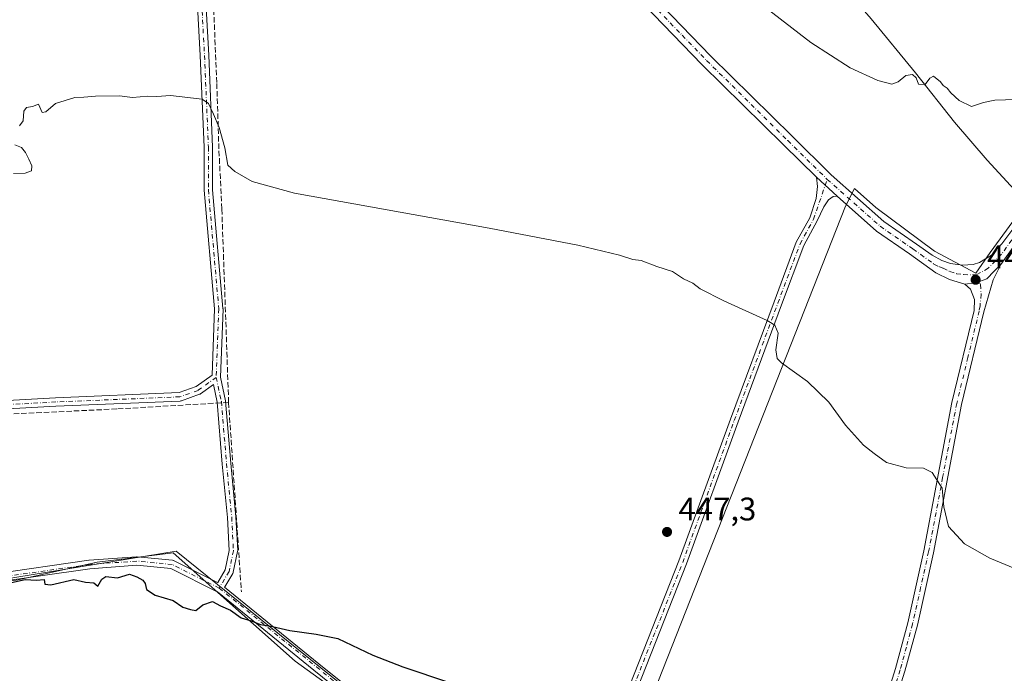
# Model space of a CAD drawing. Units: metres. Extents: x 638564 to 641989, y 4708993 to 4711375.
# Drawn here: x 640433 to 640735, y 4710196 to 4710396 of the extents above; entities that cross this region are included whole.
import ezdxf

# ---------------------------------------------------------------- set-up
doc = ezdxf.new("R2010")
doc.units = ezdxf.units.M
doc.header["$MEASUREMENT"] = 0
doc.linetypes.add('DGN Style 3', pattern=[2.307223458686699, 1.648016756204785, -0.6592067024819142])
doc.linetypes.add('DGN Style 4', pattern=[2.6384748266838614, 1.318413404963828, -0.6592067024819142, 0.001648016756204785, -0.6592067024819142])
for name, color, linetype, lineweight in [('Arbolado forestal CxS', 92, 'Continuous', 0), ('Camino Cxs', 7, 'Continuous', 0), ('Camino eje', 30, 'DGN Style 4', 13), ('Corriente artificial lineal', 4, 'DGN Style 3', 13), ('Corriente natural lineal', 142, 'Continuous', 13), ('Cultivos herbáceos CxS', 92, 'Continuous', 0), ('Cultivos leñosos CxS', 92, 'Continuous', 0), ('Curva de nivel maestra', 30, 'Continuous', 30), ('Curva de nivel normal', 30, 'Continuous', 0), ('Entidad de ámbito territorial', 7, 'Continuous', 0), ('Entidad de ámbito territorial CxS', 92, 'Continuous', 0), ('Pista no pavimentada Cxs', 111, 'Continuous', 0), ('Pista no pavimentada eje', 91, 'DGN Style 4', 0), ('Punto de cota en terreno', 7, 'Continuous', 0), ('Rótulo de punto de cota en terreno', 7, 'Continuous', 0)]:
    doc.layers.add(name, color=color, linetype=linetype, lineweight=lineweight)
doc.styles.add('Style-Arial', font='txt')

# ---------------------------------------------------------------- blocks, each defined once
blk = doc.blocks.new('*U8')
at = {"layer": 'Cultivos herbáceos CxS', "color": 92, "linetype": 'Continuous', "lineweight": 0}
blk.add_polyline3d([(640752.7987000003, 4710101.0021, 448.6502999999939), (640730.7193999998, 4710094.492699999, 449.2887999999948), (640696.8529000003, 4710074.803900001, 450.8104000000022), (640665.3097000001, 4710064.086100001, 452.0584999999992), (640652.7176999999, 4710075.8991, 452.1157999999996), (640630.3777000001, 4710085.168299999, 452.0464999999967), (640610.5549, 4710091.476700001, 452.0733999999939), (640591.5099, 4710095.644900001, 452.5473000000056), (640589.7241000002, 4710102.194900001, 452.3583000000072), (640593.8913000004, 4710121.845100001, 451.6831999999995), (640601.2065000003, 4710135.6669, 451.0550999999978), (640572.9797, 4710159.484099999, 450.9119000000064), (640517.4140999997, 4710199.550899999, 450.4658000000054), (640480.0239000004, 4710232.7445, 449.5608999999968), (640466.0345000002, 4710231.048900001, 449.5887999999978), (640456.7083000002, 4710229.918500001, 449.5970999999991), (640432.4782999996, 4710224.556700001, 449.7688000000053), (640401.4089000003, 4710219.740900001, 450.0893999999971), (640379.7862999998, 4710222.0273, 450.0907000000007), (640344.2229000004, 4710223.9647, 449.8619000000036), (640267.4464999996, 4710224.561699999, 449.2403000000049), (640144.0761000002, 4710214.252699999, 448.2783000000054)], dxfattribs=at)
blk = doc.blocks.new('5PATER')
at = {"layer": 'Cultivos leñosos CxS', "linetype": 'Continuous', "lineweight": 0}
h = blk.add_hatch(color=51, dxfattribs=at)
edge = h.paths.add_edge_path()
edge.add_ellipse((0, 0), major_axis=(-0.1095731443231308, -0.1110710700762829), ratio=0.9994222409660322, start_angle=0, end_angle=360)

msp = doc.modelspace()

# ---------------------------------------------------------------- linework, layer by layer
at = {"layer": 'Arbolado forestal CxS', "color": 92, "linetype": 'Continuous', "lineweight": 0}
for points in [[(640630.3777000001, 4710085.168299999, 452.0464999999967), (640610.5549, 4710091.476700001, 452.0733999999939), (640591.5099, 4710095.644900001, 452.5473000000056), (640589.7241000002, 4710102.194900001, 452.3583000000072), (640593.8913000004, 4710121.845100001, 451.6831999999995), (640601.2065000003, 4710135.6669, 451.0550999999978), (640572.9797, 4710159.484099999, 450.9119000000064), (640517.4140999997, 4710199.550899999, 450.4658000000054), (640480.0239000004, 4710232.7445, 449.5608999999968), (640466.0345000002, 4710231.048900001, 449.5887999999978), (640456.7083000002, 4710229.918500001, 449.5970999999991), (640432.4782999996, 4710224.556700001, 449.7688000000053), (640401.4089000003, 4710219.740900001, 450.0893999999971), (640379.7862999998, 4710222.0273, 450.0907000000007), (640344.2229000004, 4710223.9647, 449.8619000000036), (640267.4464999996, 4710224.561699999, 449.2403000000049), (640144.0761000002, 4710214.252699999, 448.2783000000054), (640142.7597000003, 4710214.142700001, 448.2470999999932), (640049.3189000003, 4710183.1809, 448.5509000000021)], [(640432.4782999996, 4710224.556700001, 449.7688000000053), (640456.7083000002, 4710229.918500001, 449.5970999999991), (640466.0345000002, 4710231.048900001, 449.5887999999978), (640480.0239000004, 4710232.7445, 449.5608999999968), (640517.4140999997, 4710199.550899999, 450.4658000000054), (640572.9797, 4710159.484099999, 450.9119000000064), (640601.2065000003, 4710135.6669, 451.0550999999978), (640593.8913000004, 4710121.845100001, 451.6831999999995), (640589.7241000002, 4710102.194900001, 452.3583000000072), (640591.5099, 4710095.644900001, 452.5473000000056), (640610.5549, 4710091.476700001, 452.0733999999939), (640630.3777000001, 4710085.168299999, 452.0464999999967), (640617.8457000004, 4710070.4027, 454.0665000000009), (640608.7684000004, 4710057.537699999, 455.1248000000051), (640594.4852999998, 4710062.8959, 454.1854000000022), (640573.6545000002, 4710081.3553, 454.0881999999983), (640546.8667000001, 4710110.874500001, 454.1546999999992), (640520.3891000003, 4710129.288699999, 453.2979999999953), (640486.4653000003, 4710147.152100001, 452.9731999999931), (640459.6832999998, 4710153.1073, 452.6772000000056), (640404.3333000002, 4710170.970899999, 453.4796000000061)]]:
    msp.add_polyline3d(points, dxfattribs=at)
at = {"layer": 'Camino Cxs', "color": 7, "linetype": 'Continuous', "lineweight": 0, "extrusion": (0.01162448024383997, -0.01066325913182252, 0.9998755754411388), "elevation": -42336.45116727856, "flags": 128}
msp.add_lwpolyline([(640635.149593613, 4710158.617680311), (640628.8332486387, 4710164.411009687)], dxfattribs=at)
at = {"layer": 'Camino Cxs', "color": 7, "linetype": 'Continuous', "lineweight": 0}
for points in [[(640379.3098999998, 4710276.815500001, 448.0187000000006), (640443.9445000002, 4710280.384299999, 447.9894000000059), (640481.8561000006, 4710281.9639, 448.0157000000036), (640487.0557000004, 4710283.820900001, 447.9060999999929), (640491.9448999995, 4710287.3135, 447.769100000005), (640492.7115000002, 4710307.629100001, 447.0112999999984), (640489.5434999998, 4710344.060900001, 445.9256000000024), (640489.5389, 4710344.1735, 445.9211000000069), (640489.5389, 4710357.242900001, 445.3779000000068), (640488.3497000001, 4710385.385700001, 444.2982000000048), (640485.9693, 4710429.026699999, 442.7287999999971)], [(640379.3098999998, 4710276.815500001, 448.0187000000006), (640443.9445000002, 4710280.384299999, 447.9894000000059), (640481.8561000006, 4710281.9639, 448.0157000000036), (640487.0557000004, 4710283.820900001, 447.9060999999929), (640491.9448999995, 4710287.3135, 447.769100000005), (640492.7115000002, 4710307.629100001, 447.0112999999984), (640489.5434999998, 4710344.060900001, 445.9256000000024), (640489.5389, 4710344.1735, 445.9211000000069), (640489.5389, 4710357.242900001, 445.3779000000068), (640488.3497000001, 4710385.385700001, 444.2982000000048), (640485.9693, 4710429.026699999, 442.7287999999971)], [(640488.5645000003, 4710429.1831, 442.8032999999996), (640490.9464999996, 4710385.511499999, 444.3570999999939), (640492.1375000002, 4710357.325099999, 445.3586000000069), (640492.1387, 4710357.270300001, 445.3604999999953), (640492.1387, 4710344.229900001, 445.9201999999932), (640495.3088999996, 4710307.773700001, 447.0852000000014), (640495.3136999998, 4710307.660900001, 447.0890999999974), (640495.3126999997, 4710307.6119, 447.0907000000007), (640494.5251000002, 4710286.739900001, 447.8456000000006), (640496.0787000004, 4710279.490499999, 448.3426999999938), (640496.0878999997, 4710279.4439, 448.3460000000051), (640496.1031, 4710279.326099999, 448.3545000000013), (640497.6897, 4710260.284700001, 448.6008000000002), (640499.2764999997, 4710243.8893, 449.3463000000047), (640499.2808999997, 4710243.830499999, 449.3500000000058), (640499.8101000005, 4710233.511700001, 449.6027999999933), (640499.8079000004, 4710233.345100001, 449.6089000000065), (640499.7845000002, 4710233.1799, 449.6140000000014), (640498.4615000002, 4710226.8301, 449.6895999999979), (640498.4102999996, 4710226.6505, 449.688599999994), (640498.3108999999, 4710226.4387, 449.6849999999977), (640495.9227, 4710222.4079, 450.1364000000031), (640495.8158999998, 4710222.252699999, 450.2575999999972), (640495.8135000002, 4710222.2501, 450.2597999999998), (640524.7313999999, 4710198.742699999, 451.7538000000059), (640544.9139, 4710182.4507, 451.7222000000039)], [(640488.5645000003, 4710429.1831, 442.8032999999996), (640490.9464999996, 4710385.511499999, 444.3570999999939), (640492.1375000002, 4710357.325099999, 445.3586000000069), (640492.1387, 4710357.270300001, 445.3604999999953), (640492.1387, 4710344.229900001, 445.9201999999932), (640495.3088999996, 4710307.773700001, 447.0852000000014), (640495.3136999998, 4710307.660900001, 447.0890999999974), (640495.3126999997, 4710307.6119, 447.0907000000007), (640494.5251000002, 4710286.739900001, 447.8456000000006), (640496.0787000004, 4710279.490499999, 448.3426999999938), (640496.0878999997, 4710279.4439, 448.3460000000051), (640496.1031, 4710279.326099999, 448.3545000000013), (640497.6897, 4710260.284700001, 448.6008000000002), (640499.2764999997, 4710243.8893, 449.3463000000047), (640499.2808999997, 4710243.830499999, 449.3500000000058), (640499.8101000005, 4710233.511700001, 449.6027999999933), (640499.8079000004, 4710233.345100001, 449.6089000000065), (640499.7845000002, 4710233.1799, 449.6140000000014), (640498.4615000002, 4710226.8301, 449.6895999999979), (640498.4102999996, 4710226.6505, 449.688599999994), (640498.3108999999, 4710226.4387, 449.6849999999977), (640495.9227, 4710222.4079, 450.1364000000031), (640495.8158999998, 4710222.252699999, 450.2575999999972), (640495.8135000002, 4710222.2501, 450.2597999999998), (640524.7313999999, 4710198.742699999, 451.7538000000059), (640544.9139, 4710182.4507, 451.7222000000039)], [(640620.0292999997, 4710192.1381, 449.1570000000065), (640635.1026999997, 4710230.3079, 447.7409999999945), (640650.9018999999, 4710273.8167, 446.4652999999962), (640664.2762000002, 4710309.805500001, 444.8962000000029), (640671.1158999996, 4710328.1261, 444.3129000000045), (640675.2407000001, 4710335.6479, 443.9084000000003), (640677.2401999999, 4710341.4933, 443.7887000000047), (640677.5915000001, 4710345.2587, 443.7497000000003), (640677.2850000003, 4710348.063100001, 443.7256000000052), (640683.6002000002, 4710342.270099999, 443.590400000001), (640682.4473000001, 4710342.194300001, 443.6288999999961), (640681.0329, 4710341.1099, 443.693299999999), (640679.5714999996, 4710338.988500001, 443.7715999999928), (640677.5362999998, 4710334.6347, 443.8732000000019), (640673.3947000002, 4710327.0823, 444.1910999999964), (640666.6189000001, 4710308.9329, 444.751900000003), (640653.2487000005, 4710272.954700001, 446.349000000002), (640637.4407000003, 4710229.421900001, 447.6404999999941), (640622.3657000001, 4710191.2481, 449.0161999999983)], [(640620.0292999997, 4710192.1381, 449.1570000000065), (640635.1026999997, 4710230.3079, 447.7409999999945), (640650.9018999999, 4710273.8167, 446.4652999999962), (640664.2762000002, 4710309.805500001, 444.8962000000029), (640671.1158999996, 4710328.1261, 444.3129000000045), (640675.2407000001, 4710335.6479, 443.9084000000003), (640677.2401999999, 4710341.4933, 443.7887000000047), (640677.5915000001, 4710345.2587, 443.7497000000003), (640677.2849000003, 4710348.063100001, 443.7256000000052)], [(640683.6001000004, 4710342.270099999, 443.590400000001), (640682.4473000001, 4710342.194300001, 443.6288999999961), (640681.0329, 4710341.1099, 443.693299999999), (640679.5714999996, 4710338.988500001, 443.7715999999928), (640677.5362999998, 4710334.6347, 443.8732000000019), (640673.3947000002, 4710327.0823, 444.1910999999964), (640666.6189000001, 4710308.9329, 444.751900000003), (640653.2487000005, 4710272.954700001, 446.349000000002), (640637.4407000003, 4710229.421900001, 447.6404999999941), (640622.3657000001, 4710191.2481, 449.0161999999983)], [(640424.5390999997, 4710226.269900001, 451.2216000000044), (640454.1423000004, 4710230.4987, 450.6618000000017), (640454.2319, 4710230.508300001, 450.6604999999981), (640468.7840999998, 4710231.5667, 450.7727000000014), (640468.8784999996, 4710231.5701, 450.7618999999977), (640469.0044999998, 4710231.564099999, 450.7574000000022), (640479.8525, 4710230.505700001, 451.2804000000033), (640480.0094999997, 4710230.4805, 451.2658999999985), (640480.1623000001, 4710230.4365, 451.264599999995), (640480.3085000003, 4710230.374100001, 451.2761000000028), (640493.6624999996, 4710223.6863, 450.4192999999942), (640493.6821, 4710223.7269, 450.4079000000056), (640493.6858999999, 4710223.733300001, 450.4060000000027), (640495.9600999998, 4710227.571900001, 449.6536999999954), (640497.2049000004, 4710233.5461, 449.5011999999988), (640496.6857000003, 4710243.668099999, 449.2713999999978), (640495.1003000002, 4710260.051700001, 448.6894999999931), (640493.5188999996, 4710279.0273, 448.3974000000017), (640492.3639000002, 4710284.417500001, 447.9133000000002), (640488.4193000002, 4710281.5999, 448.1027000000031), (640488.3136999998, 4710281.5319, 448.1125000000029), (640488.1047, 4710281.434900001, 448.1267999999982), (640482.5447000006, 4710279.449100001, 448.3919000000024), (640482.3333000002, 4710279.393100001, 448.3975000000065), (640482.1617000002, 4710279.374500001, 448.3978000000062), (640444.0702999998, 4710277.787500001, 448.2045999999973), (640379.3885000005, 4710274.2159, 448.3659000000043)], [(640424.5390999997, 4710226.269900001, 451.2216000000044), (640454.1423000004, 4710230.4987, 450.6618000000017), (640454.2319, 4710230.508300001, 450.6604999999981), (640468.7840999998, 4710231.5667, 450.7727000000014), (640468.8784999996, 4710231.5701, 450.7618999999977), (640469.0044999998, 4710231.564099999, 450.7574000000022), (640479.8525, 4710230.505700001, 451.2804000000033), (640480.0094999997, 4710230.4805, 451.2658999999985), (640480.1623000001, 4710230.4365, 451.264599999995), (640480.3085000003, 4710230.374100001, 451.2761000000028), (640493.6624999996, 4710223.6863, 450.4192999999942), (640493.6821, 4710223.7269, 450.4079000000056), (640493.6858999999, 4710223.733300001, 450.4060000000027), (640495.9600999998, 4710227.571900001, 449.6536999999954), (640497.2049000004, 4710233.5461, 449.5011999999988), (640496.6857000003, 4710243.668099999, 449.2713999999978), (640495.1003000002, 4710260.051700001, 448.6894999999931), (640493.5188999996, 4710279.0273, 448.3974000000017), (640492.3639000002, 4710284.417500001, 447.9133000000002), (640488.4193000002, 4710281.5999, 448.1027000000031), (640488.3136999998, 4710281.5319, 448.1125000000029), (640488.1047, 4710281.434900001, 448.1267999999982), (640482.5447000006, 4710279.449100001, 448.3919000000024), (640482.3333000002, 4710279.393100001, 448.3975000000065), (640482.1617000002, 4710279.374500001, 448.3978000000062), (640444.0702999998, 4710277.787500001, 448.2045999999973), (640379.3885000005, 4710274.2159, 448.3659000000043)], [(640543.3349000001, 4710180.512499999, 453.6594000000041), (640523.1577000003, 4710196.800100001, 453.6947999999975), (640493.6284999996, 4710220.804500001, 451.9038), (640493.5018999996, 4710220.859099999, 451.9073999999965), (640479.3598999997, 4710227.941299999, 453.3616999999941), (640468.8623000003, 4710228.965700001, 453.2494000000006), (640454.4653000003, 4710227.918299999, 451.7633999999962), (640424.8765000004, 4710223.691500001, 453.3614999999991)], [(640543.3349000001, 4710180.512499999, 453.6594000000041), (640523.1577000003, 4710196.800100001, 453.6947999999975), (640493.6284999996, 4710220.804500001, 451.9038), (640493.5018999996, 4710220.859099999, 451.9073999999965), (640479.3598999997, 4710227.941299999, 453.3616999999941), (640468.8623000003, 4710228.965700001, 453.2494000000006), (640454.4653000003, 4710227.918299999, 451.7633999999962), (640424.8765000004, 4710223.691500001, 453.3614999999991)]]:
    msp.add_polyline3d(points, dxfattribs=at)
at = {"layer": 'Camino eje', "color": 30, "linetype": 'DGN Style 4', "lineweight": 13}
for points in [[(640486.6476999996, 4710544.467700001, 439.2335000000021), (640484.0919000005, 4710537.848900001, 439.7342000000062), (640483.6948999995, 4710527.530099999, 439.7393000000012), (640484.0919000005, 4710504.908100001, 440.1303000000044), (640484.8855, 4710465.2205, 441.4459999999963), (640487.2669000003, 4710429.104900001, 442.7461999999941), (640489.6481, 4710385.4485, 444.3276999999944), (640490.8387000002, 4710357.270300001, 445.3687000000064), (640490.8387000002, 4710344.1735, 445.9219000000012), (640494.0137, 4710307.660900001, 447.0495999999985), (640493.2198999999, 4710286.626499999, 447.8208000000013)], [(640494.1601, 4710221.983300001, 450.883600000001), (640523.9445000002, 4710197.771500001, 452.5212999999931), (640544.1244999999, 4710181.4815, 452.6440000000002), (640581.0805000003, 4710151.0899, 453.8785999999964), (640585.9433000004, 4710146.956700001, 453.1410999999935), (640593.9665000001, 4710141.364700001, 453.3598000000056), (640596.3979000002, 4710140.392100001, 452.6686000000045), (640598.8293000003, 4710140.392100001, 451.7060000000056), (640601.5037000002, 4710141.364700001, 451.054099999994), (640604.4212999997, 4710145.984300001, 450.795299999998), (640621.1974999999, 4710191.6931, 449.0843000000023), (640636.2717000004, 4710229.864900001, 447.6886999999988), (640652.0752999998, 4710273.385700001, 446.4051999999938), (640665.4474999999, 4710309.3693, 444.8227999999945), (640672.2553000003, 4710327.6043, 444.228099999993), (640676.3885000005, 4710335.1413, 443.8923999999971), (640680.5850999998, 4710347.4101, 443.587400000004)], [(640493.2198999999, 4710286.626499999, 447.8208000000013), (640487.6637000004, 4710282.6577, 447.9553000000015), (640482.1074999999, 4710280.6733, 448.2065000000002), (640444.0072999997, 4710279.085899999, 448.0966999999946), (640379.3167000003, 4710275.513900001, 448.1926999999997), (640343.5979000004, 4710277.101500001, 447.9018000000069), (640309.4665000001, 4710270.751499999, 448.0246000000043), (640293.1945000002, 4710267.8409, 447.7566999999981), (640264.6195, 4710260.432700001, 447.9303000000073), (640253.5071, 4710258.580499999, 447.7997999999934), (640249.5383000001, 4710259.1097, 447.9474000000046), (640250.3321000002, 4710270.4869, 447.555600000007), (640250.5965, 4710297.7389, 446.6640999999945), (640251.3903000001, 4710323.668099999, 445.7747999999993)], [(640493.2198999999, 4710286.626499999, 447.8208000000013), (640494.8075000001, 4710279.2181, 448.3701000000001), (640496.3948999997, 4710260.168099999, 448.6371999999974), (640497.9824999999, 4710243.763900001, 449.2902999999933), (640498.5116999998, 4710233.4451, 449.5384999999952), (640497.1886999998, 4710227.095100001, 449.6382000000012), (640494.1601, 4710221.983300001, 450.883600000001)], [(640494.1601, 4710221.983300001, 450.883600000001), (640479.7263000002, 4710229.2117, 452.2609999999986), (640468.8783, 4710230.270099999, 452.0019999999931), (640454.3261000002, 4710229.2117, 451.2075999999943), (640424.6926999995, 4710224.978499999, 452.260500000004), (640402.4676999999, 4710222.8617, 450.8834999999963), (640386.3280999997, 4710220.2159, 453.1284000000014), (640365.4259000003, 4710222.8617, 450.8218999999954), (640339.7613000004, 4710225.242900001, 451.7290000000066), (640323.6217, 4710228.4179, 450.3984999999957), (640306.9528999999, 4710229.476299999, 449.5418999999966), (640281.2883000001, 4710229.2117, 449.4758000000002), (640261.7090999996, 4710228.1535, 449.1828999999998), (640256.6821, 4710228.1535, 449.2421000000032), (640255.6237000005, 4710230.7993, 449.0360999999976), (640254.0361000003, 4710240.853499999, 448.8794000000053), (640254.0361000003, 4710249.849300001, 448.855899999995)]]:
    msp.add_polyline3d(points, dxfattribs=at)
at = {"layer": 'Corriente artificial lineal', "color": 4, "linetype": 'DGN Style 3', "lineweight": 13, "extrusion": (-0.001847916743248121, 0.02758602863158178, 0.9996177250469539), "elevation": 129202.1858965838, "flags": 128}
msp.add_lwpolyline([(-953888.6468061289, -4655144.218124385), (-953888.646806129, -4655085.909799187)], dxfattribs=at)
at = {"layer": 'Corriente artificial lineal', "color": 4, "linetype": 'DGN Style 3', "lineweight": 13}
msp.add_polyline3d([(640246.5601000005, 4710252.9801, 448.289300000004), (640334.5401, 4710272.780099999, 447.9714999999997), (640361.2701000003, 4710273.2301, 448.1071999999986), (640396.5800999999, 4710273.8201, 447.9698000000063), (640463.0701000001, 4710276.960100001, 448.0234999999957), (640497.0401, 4710278.950099999, 448.0524000000005), (640494.9600999998, 4710338.390100001, 445.9967000000034), (640494.0500999996, 4710356.7301, 445.2461000000039), (640493.4101, 4710377.110099999, 444.4900999999954), (640488.8101000005, 4710486.880100001, 440.6938999999985), (640488.1201, 4710512.340100001, 439.7909999999974), (640487.2500999998, 4710536.1601, 439.5083000000013), (640482.6101000002, 4710539.4101, 439.2547999999952), (640443.5500999996, 4710566.720100001, 438.3084999999992), (640416.8201000001, 4710585.7501, 437.7641000000004), (640411.0301000001, 4710591.300100001, 437.7590999999957), (640407.6501000002, 4710595.200099999, 437.5553000000073), (640406.9700999996, 4710598.030099999, 437.3565999999992), (640404.5000999998, 4710608.2501, 437.0834000000032), (640397.3101000005, 4710641.190099999, 436.1965999999957), (640383.2822000004, 4710702.960700001, 435.0552000000025)], dxfattribs=at)
at = {"layer": 'Corriente natural lineal', "color": 142, "linetype": 'Continuous', "lineweight": 13}
msp.add_polyline3d([(640741.6279999996, 4710340.282400001, 441.4995000000054), (640729.6001000004, 4710353.300100001, 440.776199999993), (640719.6201, 4710364.940099999, 440.3937000000006), (640707.6901000004, 4710380.120100001, 440.054999999993), (640694.1001000004, 4710396.700099999, 439.4078000000009), (640668.9600999998, 4710425.590100001, 438.4765000000043), (640655.5000999998, 4710441.5701, 438.0838999999978), (640606.6700999998, 4710501.170100001, 436.4616999999998), (640592.6101000002, 4710516.920100001, 436.1172999999981), (640582.8501000004, 4710528.1801, 435.9241999999941), (640573.3300999999, 4710538.710100001, 435.6399999999995), (640565.8101000005, 4710547.720100001, 435.4695000000065), (640560.3701, 4710555.7301, 435.2176000000036), (640556.8800999997, 4710563.210100001, 434.9342999999935), (640552.8101000005, 4710574.610099999, 434.4165999999968), (640547.1300999997, 4710592.1801, 433.9937000000064), (640542.0800999999, 4710605.540100001, 433.6261999999988), (640537.3901000004, 4710615.590100001, 433.4192000000039), (640530.9901000002, 4710626.780099999, 433.1809000000067), (640522.6501000002, 4710638.6601, 432.9054999999935), (640513.7001, 4710650.280099999, 432.6491999999998), (640502.9401000004, 4710662.550100001, 432.3732000000019), (640483.3201000001, 4710686.4801, 431.8641999999964)], dxfattribs=at)
at = {"layer": 'Cultivos herbáceos CxS', "color": 92, "linetype": 'Continuous', "lineweight": 0}
msp.add_polyline3d([(640630.3777000001, 4710085.168299999, 452.0464999999967), (640610.5549, 4710091.476700001, 452.0733999999939), (640591.5099, 4710095.644900001, 452.5473000000056), (640589.7241000002, 4710102.194900001, 452.3583000000072), (640593.8913000004, 4710121.845100001, 451.6831999999995), (640601.2065000003, 4710135.6669, 451.0550999999978), (640572.9797, 4710159.484099999, 450.9119000000064), (640517.4140999997, 4710199.550899999, 450.4658000000054), (640480.0239000004, 4710232.7445, 449.5608999999968), (640466.0345000002, 4710231.048900001, 449.5887999999978), (640456.7083000002, 4710229.918500001, 449.5970999999991), (640432.4782999996, 4710224.556700001, 449.7688000000053), (640401.4089000003, 4710219.740900001, 450.0893999999971), (640379.7862999998, 4710222.0273, 450.0907000000007), (640344.2229000004, 4710223.9647, 449.8619000000036), (640267.4464999996, 4710224.561699999, 449.2403000000049), (640144.0761000002, 4710214.252699999, 448.2783000000054), (640142.7597000003, 4710214.142700001, 448.2470999999932), (640049.3189000003, 4710183.1809, 448.5509000000021)], dxfattribs=at)
at = {"layer": 'Curva de nivel maestra', "color": 30, "linetype": 'Continuous', "lineweight": 30, "elevation": 450, "flags": 128}
msp.add_lwpolyline([(640428.6399999997, 4710223.290100001), (640434.6500000004, 4710224.6601), (640438.1200000001, 4710224.440099999), (640440.5199999996, 4710224.5701), (640440.6900000004, 4710223.1801), (640442.5199999996, 4710222.940099999), (640449.5899999999, 4710224.610099999), (640453.1200000001, 4710223.840100001), (640455.7100000001, 4710223.630100001), (640456.9500000002, 4710222.540100001), (640458.1200000001, 4710224.7601), (640459.4299999997, 4710225.540100001), (640462.9400000004, 4710225.090100001), (640466.6600000003, 4710226.290100001), (640468.9299999997, 4710225.390100001), (640470.6900000004, 4710224.390100001), (640471.4500000002, 4710223.360099999), (640471.8700000001, 4710221.540100001), (640474.54, 4710219.780099999), (640480.04, 4710218.140100001), (640483.0199999996, 4710216.130100001), (640485.3700000001, 4710215.440099999), (640487.0199999996, 4710215.130100001), (640489.1600000003, 4710216.840100001), (640492.1399999997, 4710217.8201), (640494.5800000001, 4710216.5801), (640497.5999999996, 4710215.1801), (640500.8899999997, 4710212.860099999), (640503.9800000006, 4710211.890100001), (640506.7800000003, 4710210.780099999), (640510.54, 4710210.210100001), (640515.8399999999, 4710208.950099999), (640523.9100000003, 4710207.840100001), (640530.5199999996, 4710206.540100001), (640541.25, 4710201.4001), (640550.4199999999, 4710197.7601), (640564.79, 4710192.970100001)], dxfattribs=at)
at = {"layer": 'Curva de nivel normal', "color": 30, "linetype": 'Continuous', "lineweight": 0, "flags": 128}
for points, elevation in [([(640738.5499999998, 4710371.940099999), (640732.0099999999, 4710371.7501), (640728.54, 4710371.040100001), (640724.8700000001, 4710369.7601), (640721.0899999999, 4710371.610099999), (640718.5199999996, 4710374.0001), (640717.4100000003, 4710375.420100001), (640716.1799999997, 4710376.190099999), (640715.3499999996, 4710377.360099999), (640713.2199999997, 4710379.040100001), (640712.0199999996, 4710378.470100001), (640710.6200000001, 4710376.520099999), (640708.6299999999, 4710376.640100001), (640707.8300000001, 4710378.5701), (640706.7300000006, 4710379.540100001), (640704.7400000002, 4710379.2501), (640702.3300000001, 4710377.290100001), (640700.4500000002, 4710376.670100001), (640696.1600000003, 4710377.7601), (640687.6600000003, 4710381.6601), (640675.5300000003, 4710389.440099999), (640653.2000000002, 4710406.8201)], 440), ([(640432.9100000003, 4710363.880100001), (640433.9900000002, 4710365.360099999), (640434.2000000002, 4710368.350099999), (640435.0999999996, 4710369.4901), (640436.9199999999, 4710369.7601), (640438.7199999997, 4710370.460100001), (640439.8399999999, 4710367.920100001), (640441.0300000003, 4710368.120100001), (640443.9199999999, 4710370.670100001), (640449.8499999996, 4710372.4901), (640452.6399999997, 4710372.640100001), (640456.1799999997, 4710372.970100001), (640463.5800000001, 4710372.9901), (640467.5800000001, 4710372.4801), (640472.2400000002, 4710372.940099999), (640474.9800000006, 4710372.860099999), (640479.1799999997, 4710373.130100001), (640488.9199999999, 4710371.9901), (640490.8200000003, 4710370.6601), (640492.4100000003, 4710367.420100001), (640494.1299999999, 4710363.3201), (640495.8700000001, 4710357.0801), (640496.7800000003, 4710351.790100001), (640498.9900000002, 4710349.8101), (640504.2400000002, 4710346.7301), (640517.2599999999, 4710343.190099999), (640576.9000000004, 4710332.450099999), (640604.1500000004, 4710327.2601), (640616.8600000005, 4710324.1501), (640621.0099999999, 4710322.840100001), (640623.5, 4710322.460100001), (640628.3200000003, 4710320.6601), (640633.0999999996, 4710319.100099999), (640636.5700000003, 4710316.9001), (640639.3600000005, 4710315.550100001), (640641.6799999997, 4710313.770099999), (640648.8899999997, 4710310.090100001), (640662.2199999997, 4710304.0601), (640664.5300000003, 4710302.640100001), (640665.5800000001, 4710300.210100001), (640664.8099999997, 4710295.100099999), (640665.2599999999, 4710292.440099999), (640666.5599999997, 4710291.0601), (640674.5899999999, 4710285.4001), (640681.0499999998, 4710279.0701), (640686.1699999999, 4710271.950099999), (640691.6799999997, 4710265.850099999), (640695, 4710263.2601), (640698.7400000002, 4710260.5001), (640704.7599999999, 4710258.9101), (640710.1100000005, 4710258.7401), (640712.7699999996, 4710257.460100001), (640715.8600000005, 4710252.6801), (640716.3600000005, 4710246.880100001), (640717.7999999998, 4710240.9101), (640722.6900000004, 4710235.540100001), (640730.4199999999, 4710231.190099999), (640750, 4710223.120100001)], 445), ([(640431.1200000001, 4710349.220100001), (640434.6200000001, 4710349.2601), (640436.5499999998, 4710350.030099999), (640436.6600000003, 4710351.590100001), (640435.8099999997, 4710353.6501), (640434.79, 4710355.630100001), (640433.4900000002, 4710357.1501), (640431.5099999999, 4710358.050100001)], 445)]:
    msp.add_lwpolyline(points, dxfattribs=dict(at, elevation=elevation))
at = {"layer": 'Entidad de ámbito territorial', "color": 7, "linetype": 'Continuous', "lineweight": 0, "flags": 128}
msp.add_lwpolyline([(640737.503, 4710334.457000001), (640730.5330000008, 4710324.942000002), (640726.182, 4710318.645000001), (640713.4900000012, 4710325.318999998), (640695.4770000015, 4710338.778), (640688.907, 4710344.561000001), (640686.1900000006, 4710339.145999999), (640605.0170000015, 4710133.190999999), (640480.9980000012, 4710233.287), (640407.5690000021, 4710221.364000001), (640392.2130000015, 4710219.605000001), (640372.8760000013, 4710220.327999999), (640354.025000001, 4710222.457999999), (640333.7540000014, 4710225.964000001), (640309.2150000001, 4710225.973999999), (640284.9510000021, 4710224.715), (640249.2570000011, 4710222.520000001), (640174.7370000002, 4710215.411999999), (640154.441, 4710212.433), (640138.8650000002, 4710208.382000002)], dxfattribs=at)
at = {"layer": 'Entidad de ámbito territorial CxS', "color": 92, "linetype": 'Continuous', "lineweight": 0, "flags": 128}
msp.add_lwpolyline([(640737.5029999994, 4710334.456999999), (640730.5330000002, 4710324.942000001), (640726.1819999994, 4710318.645000001), (640713.4900000006, 4710325.318999999), (640695.4770000009, 4710338.778000001), (640688.9069999994, 4710344.561000001), (640686.1900000002, 4710339.146000001), (640605.017000001, 4710133.191000001), (640480.9980000006, 4710233.287000001), (640407.5689999993, 4710221.364), (640392.213000001, 4710219.605), (640372.8760000007, 4710220.328000001), (640354.0250000004, 4710222.458000001), (640333.7540000008, 4710225.964000001), (640309.2149999995, 4710225.973999999), (640284.9509999994, 4710224.715), (640249.2570000006, 4710222.520000001), (640174.7369999996, 4710215.412), (640154.4409999994, 4710212.432999999), (640138.8649999996, 4710208.382)], dxfattribs=at)
at = {"layer": 'Pista no pavimentada Cxs', "color": 111, "linetype": 'Continuous', "lineweight": 0, "extrusion": (0.01162448024383997, -0.01066325913182252, 0.9998755754411388), "elevation": -42336.45116727856, "flags": 128}
msp.add_lwpolyline([(640635.149593613, 4710158.617680311), (640628.8332486387, 4710164.411009687)], dxfattribs=at)
at = {"layer": 'Pista no pavimentada Cxs', "color": 111, "linetype": 'Continuous', "lineweight": 0}
for points in [[(640677.2849000003, 4710348.063100001, 443.7256000000052), (640667.2200999996, 4710357.970100001, 443.8078999999998), (640642.2901, 4710382.590100001, 443.3776000000071), (640627.3501000004, 4710398.040100001, 442.8880999999965), (640592.3901000004, 4710431.970100001, 441.9217000000062), (640568.1601, 4710454.780099999, 440.8916999999929), (640544.5701000001, 4710477.550100001, 440.5861000000005), (640537.8501000004, 4710484.960100001, 440.450800000006), (640528.2200999996, 4710496.5001, 440.2896000000038), (640503.6801000005, 4710527.090100001, 439.7626000000019), (640496.7901, 4710534.130100001, 439.6867000000057), (640489.0201000003, 4710540.470100001, 439.4609999999957), (640487.0473999997, 4710541.894200001, 439.3374999999942)], [(640797.6801000005, 4710503.360099999, 444.4533999999985), (640795.3901000004, 4710501.0801, 444.4284999999945), (640790.8201000001, 4710492.7501, 444.2161000000052), (640770.0601000005, 4710445.5001, 444.2378999999929), (640764.3400999998, 4710430.300100001, 444.1578000000009), (640762.1300999997, 4710419.420100001, 443.2029999999941), (640761.4401000004, 4710410.110099999, 443.2608000000037), (640761.3400999998, 4710390.290100001, 442.2880000000005), (640760.4101, 4710376.2601, 442.6595999999991), (640758.6401000004, 4710365.1801, 442.3178999999946), (640755.6801000005, 4710355.7601, 442.1315999999933), (640751.2200999996, 4710347.140100001, 442.1058000000049), (640744.8300999999, 4710336.9001, 442.4851999999955), (640744.3901000004, 4710336.190099999, 442.4780000000028), (640740.0800999999, 4710330.0701, 442.4103999999934), (640733.8400999998, 4710321.2301, 442.7841000000044)], [(640629.9700999996, 4710400.6601, 442.5795999999973), (640644.9301000005, 4710385.1801, 443.1065999999992), (640669.8000999996, 4710360.620100001, 443.437699999995), (640681.8501000004, 4710348.7601, 443.3874999999971), (640698.0000999998, 4710334.470100001, 443.5497000000032), (640707.9301000005, 4710327.5601, 443.2975000000006), (640712.7401000002, 4710324.120100001, 443.4354000000022), (640715.7401000002, 4710322.530099999, 443.2690000000002), (640718.4200999998, 4710321.590100001, 443.2281999999978), (640722.0900999998, 4710321.090100001, 443.3044999999984), (640725.3701, 4710321.270099999, 443.1931999999942), (640727.3000999996, 4710321.9101, 443.1248000000051), (640730.9501, 4710324.120100001, 442.8095999999932), (640734.1601, 4710327.5801, 442.6091000000015), (640742.0900999998, 4710338.270099999, 442.5473000000056)], [(640629.9700999996, 4710400.6601, 442.5795999999973), (640644.9301000005, 4710385.1801, 443.1065999999992), (640669.8000999996, 4710360.620100001, 443.437699999995), (640681.8501000004, 4710348.7601, 443.3874999999971), (640698.0000999998, 4710334.470100001, 443.5497000000032), (640707.9301000005, 4710327.5601, 443.2975000000006), (640712.7401000002, 4710324.120100001, 443.4354000000022), (640715.7401000002, 4710322.530099999, 443.2690000000002), (640718.4200999998, 4710321.590100001, 443.2281999999978), (640722.0900999998, 4710321.090100001, 443.3044999999984), (640725.3701, 4710321.270099999, 443.1931999999942), (640727.3000999996, 4710321.9101, 443.1248000000051), (640730.9501, 4710324.120100001, 442.8095999999932), (640734.1601, 4710327.5801, 442.6091000000015), (640742.0900999998, 4710338.270099999, 442.5473000000056)], [(640740.0800999999, 4710330.0701, 442.4103999999934), (640733.8400999998, 4710321.2301, 442.7841000000044), (640731.7729000002, 4710319.208100001, 442.8901000000042), (640729.5148999998, 4710316.829100001, 442.9856), (640726.1278999997, 4710315.659700001, 443.1318000000028), (640722.7600999996, 4710315.2401, 443.321299999996), (640718.0401, 4710316.630100001, 443.328999999998), (640713.9101, 4710318.720100001, 443.3476999999984), (640705.8000999996, 4710324.530099999, 443.3637000000017), (640695.7100999998, 4710331.550100001, 443.5430999999954), (640683.6002000002, 4710342.270099999, 443.590400000001), (640677.2850000003, 4710348.063100001, 443.7256000000052), (640667.2200999996, 4710357.970100001, 443.8078999999998), (640642.2901, 4710382.590100001, 443.3776000000071), (640627.3501000004, 4710398.040100001, 442.8880999999965)], [(640722.7600999996, 4710315.2401, 443.321299999996), (640718.0401, 4710316.630100001, 443.328999999998), (640713.9101, 4710318.720100001, 443.3476999999984), (640705.8000999996, 4710324.530099999, 443.3637000000017), (640695.7100999998, 4710331.550100001, 443.5430999999954), (640683.6001000004, 4710342.270099999, 443.590400000001)], [(640733.8400999998, 4710321.2301, 442.7841000000044), (640731.4501, 4710316.620100001, 442.9513000000007), (640728.6601, 4710306.800100001, 443.2697000000044), (640721.7600999996, 4710278.340100001, 444.1447999999946), (640713.1300999997, 4710232.8301, 445.6695999999939), (640708.2301000003, 4710210.610099999, 446.4369000000006), (640704.3800999997, 4710196.4301, 446.9550000000018), (640700.4301000005, 4710183.840100001, 447.4501000000019), (640696.4101, 4710173.290100001, 447.8657999999996), (640690.2500999998, 4710159.4901, 448.4637999999978), (640669.4401000004, 4710117.1801, 450.3831999999966), (640662.4301000005, 4710104.1501, 450.9459000000061), (640657.4101, 4710096.4301, 451.3007999999973), (640651.4901000002, 4710090.2501, 451.6579000000056), (640644.2100999998, 4710084.6801, 452.0853999999963), (640631.0701000001, 4710075.350099999, 456.3776999999973), (640625.6001000004, 4710070.520099999, 457.1594999999944), (640621.3601000002, 4710065.690099999, 456.5135000000009), (640618.5401, 4710061.090100001, 457.5228000000062), (640616.1300999997, 4710055.8301, 456.7694000000047), (640615.2301000003, 4710053.020099999, 455.485400000005), (640615.4301000005, 4710051.5101, 455.2458000000043), (640617.3633000003, 4710049.2601, 455.3236000000034)], [(640697.6201, 4710184.8201, 447.5488999999943), (640701.5301000001, 4710197.2601, 447.0314999999973), (640705.3400999998, 4710211.3201, 446.5182000000059), (640710.2200999996, 4710233.4301, 445.7682999999961), (640718.8501000004, 4710278.970100001, 444.2081999999937), (640725.7001, 4710307.190099999, 443.4033000000054), (640725.7701000003, 4710310.5101, 443.3267000000051), (640724.5100999996, 4710313.6801, 443.3098999999929), (640722.7600999996, 4710315.2401, 443.321299999996), (640726.1278999997, 4710315.659700001, 443.1318000000028), (640729.5148999998, 4710316.829100001, 442.9856), (640731.7729000002, 4710319.208100001, 442.8901000000042), (640733.8400999998, 4710321.2301, 442.7841000000044), (640731.4501, 4710316.620100001, 442.9513000000007), (640728.6601, 4710306.800100001, 443.2697000000044), (640721.7600999996, 4710278.340100001, 444.1447999999946), (640713.1300999997, 4710232.8301, 445.6695999999939), (640708.2301000003, 4710210.610099999, 446.4369000000006), (640704.3800999997, 4710196.4301, 446.9550000000018), (640700.4301000005, 4710183.840100001, 447.4501000000019)], [(640722.7600999996, 4710315.2401, 443.321299999996), (640726.1278999997, 4710315.659700001, 443.1318000000028), (640729.5148999998, 4710316.829100001, 442.9856), (640731.7729000002, 4710319.208100001, 442.8901000000042), (640733.8400999998, 4710321.2301, 442.7841000000044)], [(640722.7600999996, 4710315.2401, 443.321299999996), (640726.1278999997, 4710315.659700001, 443.1318000000028), (640729.5148999998, 4710316.829100001, 442.9856), (640731.7729000002, 4710319.208100001, 442.8901000000042), (640733.8400999998, 4710321.2301, 442.7841000000044)], [(640604.6233000001, 4710054.630100001, 454.4369000000006), (640609.0100999996, 4710054.110099999, 454.2241000000067), (640610.9401000004, 4710054.6601, 454.1010999999999), (640612.9401000004, 4710056.590100001, 454.4841000000015), (640615.9401000004, 4710062.540100001, 455.8334000000032), (640618.9600999998, 4710067.460100001, 454.3564000000042), (640623.4901000002, 4710072.620100001, 454.0835999999982), (640629.2200999996, 4710077.6801, 453.0210999999982), (640637.9700999996, 4710083.9001, 452.1879000000045), (640649.4700999996, 4710092.440099999, 451.5736000000034), (640655.0701000001, 4710098.280099999, 451.3070000000008), (640659.8701, 4710105.670100001, 450.9882000000071), (640666.8000999996, 4710118.540100001, 450.4493999999977), (640687.5601000005, 4710160.7501, 448.5620999999956), (640693.6601, 4710174.4301, 447.9698000000063), (640697.6201, 4710184.8201, 447.5488999999943), (640701.5301000001, 4710197.2601, 447.0314999999973), (640705.3400999998, 4710211.3201, 446.5182000000059), (640710.2200999996, 4710233.4301, 445.7682999999961), (640718.8501000004, 4710278.970100001, 444.2081999999937), (640725.7001, 4710307.190099999, 443.4033000000054), (640725.7701000003, 4710310.5101, 443.3267000000051), (640724.5100999996, 4710313.6801, 443.3098999999929), (640722.7600999996, 4710315.2401, 443.321299999996)]]:
    msp.add_polyline3d(points, dxfattribs=at)
at = {"layer": 'Pista no pavimentada eje', "color": 91, "linetype": 'DGN Style 4', "lineweight": 0}
for points in [[(640628.6601, 4710399.350099999, 442.7526999999973), (640636.1401000004, 4710391.610099999, 443.0270000000019), (640643.6101000002, 4710383.8851, 443.2595000000001), (640668.5100999996, 4710359.295100001, 443.6453000000038), (640680.5850999998, 4710347.4101, 443.587400000004)], [(640680.5850999998, 4710347.4101, 443.587400000004), (640696.8551000003, 4710333.0101, 443.5647999999928), (640706.8651000002, 4710326.045100001, 443.3209000000061), (640709.2701000003, 4710324.325099999, 443.3754999999946), (640713.3251, 4710321.420100001, 443.3858999999939), (640714.8251, 4710320.6251, 443.3255000000063), (640716.1651, 4710320.155099999, 443.2863000000071), (640718.2301000003, 4710319.110099999, 443.2704999999987), (640720.2814999997, 4710318.4419, 443.2538000000059), (640722.4250999996, 4710318.165100001, 443.2139000000025), (640726.2489, 4710318.079100001, 443.0703999999969)], [(640737.1602999996, 4710328.825099999, 442.4625999999989), (640734.0403000005, 4710324.405099999, 442.7054999999964), (640729.9747000001, 4710320.121099999, 442.9615999999951), (640726.2489, 4710318.079100001, 443.0703999999969)], [(640726.2489, 4710318.079100001, 443.0703999999969), (640727.5795, 4710315.0953, 443.0807999999961), (640727.7811000004, 4710312.111500001, 443.1692999999942), (640727.4584999997, 4710308.603700001, 443.2942999999942), (640727.1801000005, 4710306.995100001, 443.3509999999952), (640723.7301000003, 4710292.765100001, 443.7427000000025), (640720.3051000005, 4710278.655099999, 444.1768000000012), (640715.9901000002, 4710255.8851, 445.0099999999948), (640711.6750999996, 4710233.130100001, 445.7314999999944), (640709.2351000002, 4710222.075099999, 446.1015000000043), (640706.7851, 4710210.965100001, 446.4805000000051), (640704.8601000002, 4710203.8751, 446.7433000000019), (640702.9550999999, 4710196.845100001, 446.9985000000015), (640701.0000999998, 4710190.6251, 447.2314000000042)]]:
    msp.add_polyline3d(points, dxfattribs=at)

# ---------------------------------------------------------------- block references
at = {"layer": 'Cultivos herbáceos CxS', "color": 92, "linetype": 'Continuous', "lineweight": 0}
msp.add_blockref('*U8', (0, 0), dxfattribs=at)
at = {"layer": 'Punto de cota en terreno', "color": 7, "linetype": 'Continuous', "lineweight": 0, "xscale": 10, "yscale": 10, "zscale": 10}
for p in [(640726.0999999996, 4710316.59, 442.929999999993), (640631.4699999997, 4710239.210000001, 447.3000000000029)]:
    msp.add_blockref('5PATER', p, dxfattribs=at)

# ---------------------------------------------------------------- texts
at = {"layer": 'Rótulo de punto de cota en terreno', "color": 7, "linetype": 'Continuous', "lineweight": 0, "style": 'Style-Arial'}
for s, p in [('442,93', (640729.6277999999, 4710320.117799999)), ('447,3', (640634.9978, 4710242.7378))]:
    msp.add_text(s, height=7.000000000000002, dxfattribs=at).set_placement(p)

doc.saveas('drawing.dxf')
